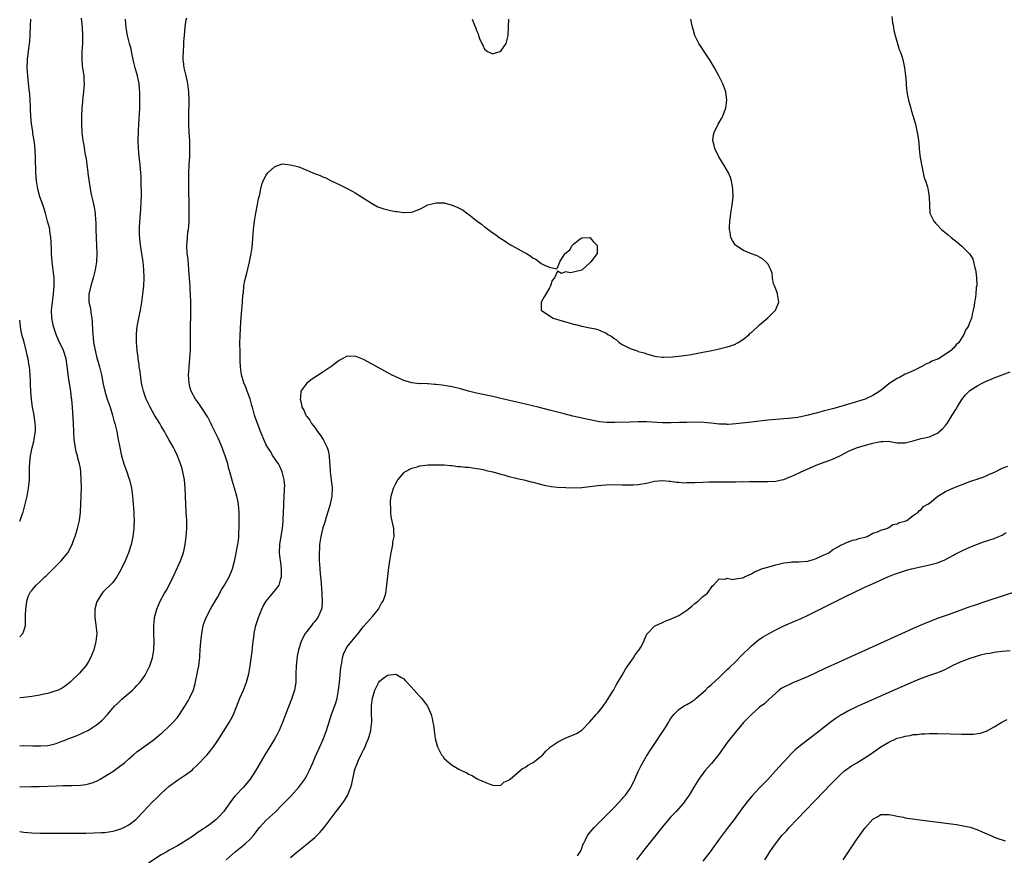
# Model space of a CAD drawing. Units: inches. Extents: x 2622000 to 2625000, y 1473000 to 1476000.
# Drawn here: x 2622000 to 2622244, y 1475380 to 1475587 of the extents above; entities that cross this region are included whole.
import ezdxf

# ---------------------------------------------------------------- set-up
doc = ezdxf.new("R2010")
doc.units = ezdxf.units.IN
doc.header["$MEASUREMENT"] = 0
doc.layers.add('LD26221473_10ft', color=61, linetype='Continuous')

msp = doc.modelspace()

# ---------------------------------------------------------------- linework, layer by layer
at = {"layer": 'LD26221473_10ft'}
for points, elevation in [([(2622215.7, 1475587.7), (2622215.91, 1475586.09), (2622216.08, 1475585), (2622216.22, 1475584.22), (2622216.5, 1475583), (2622217.52, 1475579.52), (2622217.79, 1475579), (2622218.17, 1475577.83), (2622218.41, 1475577), (2622218.8, 1475575), (2622219.1, 1475573), (2622219.27, 1475571.27), (2622219.29, 1475570.71), (2622219.42, 1475569), (2622219.69, 1475567.69), (2622219.8, 1475567), (2622220.16, 1475565.84), (2622220.4, 1475565), (2622220.5, 1475564.5), (2622221, 1475562.94), (2622221.53, 1475561), (2622222.01, 1475559), (2622222.15, 1475558.15), (2622222.38, 1475556.38), (2622222.47, 1475555), (2622222.67, 1475553.33), (2622222.75, 1475552.75), (2622223.03, 1475551.03), (2622223.72, 1475547.72), (2622224, 1475547), (2622224.5, 1475545.5), (2622224.62, 1475545), (2622224.66, 1475544.66), (2622224.98, 1475543), (2622225.01, 1475541), (2622225.11, 1475539.11), (2622225.13, 1475539), (2622226.09, 1475537), (2622226.54, 1475536.54), (2622227, 1475536.04), (2622228.01, 1475535), (2622229.65, 1475533.65), (2622230.36, 1475533), (2622231.86, 1475531.86), (2622233, 1475530.87), (2622234.94, 1475528.94), (2622235.71, 1475527.71), (2622235.92, 1475527), (2622236.16, 1475525.84), (2622236.42, 1475525), (2622236.47, 1475524.47), (2622236.67, 1475523), (2622236.74, 1475521.26), (2622236.7, 1475521), (2622236.6, 1475520.6), (2622236.49, 1475519), (2622236.34, 1475517.66), (2622236.18, 1475517), (2622236.05, 1475516.05), (2622235.84, 1475515), (2622235.63, 1475514.37), (2622235.43, 1475513), (2622235, 1475512.01), (2622234.6, 1475511), (2622233.94, 1475510.06), (2622233.49, 1475509), (2622232.28, 1475507), (2622231.61, 1475506.39), (2622231, 1475505.64), (2622230.66, 1475505.34), (2622230.4, 1475505), (2622227.29, 1475503), (2622227.09, 1475502.91), (2622227, 1475502.85), (2622225.61, 1475502.39), (2622225, 1475502), (2622224.26, 1475501.74), (2622223, 1475500.99), (2622221, 1475500.03), (2622219.27, 1475499.27), (2622219, 1475499.14), (2622217.64, 1475498.36), (2622217, 1475498.09), (2622216.33, 1475497.67), (2622215, 1475496.76), (2622213.9, 1475495.9), (2622212.7, 1475495), (2622211, 1475493.9), (2622209.14, 1475493), (2622207, 1475492.32), (2622202.55, 1475491), (2622201, 1475490.59), (2622199.72, 1475490.27), (2622199, 1475490.06), (2622198.13, 1475489.87), (2622197, 1475489.52), (2622196.55, 1475489.45), (2622195, 1475489), (2622192.45, 1475488.45), (2622190.17, 1475488.17), (2622189, 1475488.11), (2622188.03, 1475488.03), (2622187, 1475487.99), (2622185, 1475487.8), (2622181, 1475487.31), (2622177.14, 1475486.86), (2622175.27, 1475486.73), (2622175, 1475486.74), (2622174.77, 1475486.77), (2622173, 1475486.83), (2622171.06, 1475487.06), (2622169.22, 1475487.22), (2622167, 1475487.27), (2622165, 1475487.23), (2622163.17, 1475487.17), (2622161.13, 1475487.13), (2622159, 1475487.16), (2622155, 1475487.35), (2622153, 1475487.37), (2622151, 1475487.32), (2622147.18, 1475487.18), (2622145.2, 1475487.2), (2622143.39, 1475487.39), (2622143, 1475487.44), (2622141, 1475487.84), (2622136.8, 1475488.8), (2622134.68, 1475489.32), (2622131, 1475490.29), (2622128.22, 1475491), (2622124, 1475492), (2622119, 1475493.17), (2622117, 1475493.62), (2622113, 1475494.5), (2622111, 1475494.98), (2622109, 1475495.52), (2622107, 1475496.01), (2622105, 1475496.39), (2622104.43, 1475496.43), (2622103, 1475496.64), (2622102.63, 1475496.63), (2622101, 1475496.76), (2622100.74, 1475496.74), (2622099, 1475496.82), (2622098.81, 1475496.81), (2622097, 1475497.01), (2622095, 1475497.59), (2622093.9, 1475498.1), (2622093, 1475498.48), (2622092, 1475499), (2622087, 1475501.74), (2622085, 1475502.8), (2622083, 1475503.6), (2622081.58, 1475503.58), (2622081, 1475503.59), (2622079, 1475502.54), (2622076.95, 1475501), (2622075, 1475499.64), (2622072.19, 1475497.81), (2622071, 1475496.95), (2622069.54, 1475495), (2622069.46, 1475493.46), (2622069.33, 1475493), (2622069.74, 1475491.74), (2622069.81, 1475491), (2622070.26, 1475490.26), (2622070.77, 1475489), (2622070.88, 1475488.88), (2622071, 1475488.71), (2622071.77, 1475487.77), (2622072.18, 1475487), (2622073, 1475485.97), (2622073.68, 1475485), (2622074.27, 1475484.27), (2622075.02, 1475483.02), (2622076.06, 1475481), (2622076.28, 1475480.28), (2622076.55, 1475479), (2622076.66, 1475477.34), (2622076.73, 1475476.73), (2622076.81, 1475475), (2622077.06, 1475473), (2622077.28, 1475471), (2622077.2, 1475469), (2622076.78, 1475467), (2622076.39, 1475465.61), (2622075.81, 1475463.81), (2622075.45, 1475462.55), (2622075, 1475461.17), (2622074.49, 1475459), (2622074.15, 1475457), (2622074.12, 1475456.12), (2622074.04, 1475455), (2622074.05, 1475453.95), (2622074.1, 1475453), (2622074.17, 1475452.17), (2622074.23, 1475451), (2622074.32, 1475449.68), (2622074.44, 1475448.44), (2622074.73, 1475445), (2622074.73, 1475444.73), (2622074.84, 1475443), (2622074.71, 1475441.29), (2622074.64, 1475441), (2622074.31, 1475440.31), (2622073.76, 1475439), (2622073.45, 1475438.55), (2622073, 1475437.96), (2622072.53, 1475437.47), (2622072.14, 1475437), (2622071, 1475435.5), (2622070.64, 1475435), (2622070.04, 1475433.96), (2622069.64, 1475433), (2622068.99, 1475431), (2622068.63, 1475429.37), (2622068.55, 1475428.55), (2622068.36, 1475427), (2622068.32, 1475425), (2622068.29, 1475424.29), (2622068.29, 1475423), (2622068.14, 1475421.86), (2622067.96, 1475421), (2622067.23, 1475418.77), (2622065.73, 1475415), (2622064.98, 1475413), (2622064.15, 1475411), (2622063.79, 1475410.21), (2622063, 1475408.82), (2622061.84, 1475407), (2622060.6, 1475405), (2622059.51, 1475403), (2622058.34, 1475401), (2622057.01, 1475399), (2622056.11, 1475397.89), (2622055.32, 1475397), (2622053.46, 1475395), (2622053.23, 1475394.77), (2622053, 1475394.46), (2622052.35, 1475393.65), (2622051, 1475391.69), (2622050.48, 1475391), (2622049, 1475389.36), (2622048.59, 1475389), (2622047, 1475387.75), (2622045.94, 1475387), (2622045.35, 1475386.65), (2622045, 1475386.35), (2622044.15, 1475385.85), (2622042.96, 1475384.96), (2622039.89, 1475383), (2622039, 1475382.48), (2622037, 1475381.36), (2622036.42, 1475381), (2622035, 1475380.21), (2622031.82, 1475378.18)], 10040), ([(2622000, 1475397.1), (2622002.89, 1475397.11), (2622004.85, 1475397.15), (2622009, 1475397.32), (2622010.63, 1475397.37), (2622013, 1475397.41), (2622015, 1475397.5), (2622016.32, 1475397.68), (2622017, 1475397.79), (2622017.93, 1475398.07), (2622019, 1475398.48), (2622019.35, 1475398.65), (2622019.92, 1475399), (2622021, 1475399.61), (2622023, 1475400.9), (2622025.38, 1475402.62), (2622025.9, 1475403), (2622027, 1475404.02), (2622028.18, 1475405), (2622029, 1475405.75), (2622030.67, 1475407), (2622033, 1475408.64), (2622035, 1475410.23), (2622035.39, 1475410.61), (2622037, 1475412.05), (2622037.89, 1475413), (2622039, 1475414.26), (2622039.55, 1475415), (2622040.86, 1475417), (2622041.66, 1475418.34), (2622042.03, 1475419), (2622042.96, 1475421.04), (2622043.38, 1475422.62), (2622043.87, 1475425), (2622044.05, 1475425.95), (2622044.29, 1475427), (2622044.49, 1475428.49), (2622044.54, 1475429), (2622044.55, 1475429.45), (2622044.67, 1475431), (2622044.83, 1475433), (2622045.05, 1475434.95), (2622045.4, 1475437), (2622045.65, 1475437.65), (2622046.1, 1475439), (2622047.17, 1475441), (2622048.35, 1475443), (2622049, 1475444.07), (2622050.02, 1475445.98), (2622050.64, 1475447), (2622051.77, 1475449), (2622052.65, 1475451), (2622053.22, 1475453.22), (2622053.93, 1475457), (2622054.08, 1475457.92), (2622054.18, 1475459), (2622054.2, 1475460.2), (2622054.27, 1475461), (2622054.28, 1475463), (2622054.26, 1475465), (2622054.19, 1475465.81), (2622054.12, 1475467), (2622053.94, 1475467.94), (2622053.7, 1475469), (2622053.09, 1475471), (2622052.62, 1475472.62), (2622052, 1475475), (2622051.76, 1475475.76), (2622051.45, 1475477), (2622050.82, 1475479), (2622050.31, 1475480.31), (2622050.08, 1475481), (2622049.13, 1475483.14), (2622048.48, 1475484.48), (2622048.24, 1475485), (2622047.53, 1475486.47), (2622047.2, 1475487.2), (2622047, 1475487.56), (2622046.52, 1475488.52), (2622045, 1475490.93), (2622044.13, 1475492.13), (2622043.52, 1475493), (2622042.41, 1475495), (2622042.07, 1475496.07), (2622041.89, 1475497), (2622041.79, 1475499), (2622041.86, 1475499.86), (2622041.89, 1475501), (2622041.98, 1475502.02), (2622042.08, 1475503), (2622042.16, 1475504.16), (2622042.23, 1475505), (2622042.27, 1475505.73), (2622042.26, 1475507), (2622042.21, 1475508.21), (2622042.23, 1475509.77), (2622042.22, 1475511), (2622042.3, 1475513.7), (2622042.36, 1475515), (2622042.35, 1475517), (2622042.28, 1475519), (2622042.19, 1475520.19), (2622042.16, 1475521), (2622042.11, 1475521.89), (2622041.86, 1475525), (2622041.72, 1475526.28), (2622041.63, 1475527.63), (2622041.46, 1475529), (2622041.35, 1475531), (2622041.47, 1475533), (2622041.62, 1475534.38), (2622041.71, 1475535), (2622041.8, 1475535.8), (2622041.88, 1475537), (2622041.92, 1475539), (2622041.89, 1475539.89), (2622041.89, 1475542.11), (2622041.82, 1475543.82), (2622041.85, 1475546.15), (2622041.84, 1475547), (2622041.87, 1475549), (2622041.94, 1475551), (2622042.04, 1475553), (2622042.1, 1475555), (2622042.04, 1475557), (2622041.92, 1475559), (2622041.85, 1475561), (2622041.84, 1475563), (2622041.9, 1475567), (2622041.84, 1475569), (2622041.66, 1475570.34), (2622041.6, 1475571), (2622041.53, 1475571.53), (2622041.14, 1475573), (2622040.67, 1475575), (2622040.54, 1475576.54), (2622040.46, 1475577), (2622040.45, 1475577.55), (2622040.5, 1475579), (2622040.62, 1475580.62), (2622040.61, 1475581.39), (2622040.74, 1475583), (2622040.93, 1475585.07), (2622041.17, 1475586.83), (2622041.31, 1475587.31)], 10020), ([(2622015.22, 1475587.22), (2622015.43, 1475585), (2622015.54, 1475583), (2622015.54, 1475582.46), (2622015.51, 1475581), (2622015.39, 1475579), (2622015.34, 1475577), (2622015.45, 1475575.45), (2622015.51, 1475575), (2622015.64, 1475574.36), (2622015.83, 1475573), (2622015.88, 1475571.88), (2622015.96, 1475571), (2622015.9, 1475570.1), (2622015.79, 1475569), (2622015.59, 1475567.59), (2622015.53, 1475567), (2622015.51, 1475566.49), (2622015.35, 1475565), (2622015.29, 1475563), (2622015.3, 1475561), (2622015.39, 1475559), (2622015.63, 1475557), (2622015.87, 1475555.86), (2622016.14, 1475553.86), (2622016.44, 1475552.44), (2622016.61, 1475551), (2622016.85, 1475549.15), (2622016.89, 1475548.89), (2622017.39, 1475545), (2622017.65, 1475543.65), (2622018.06, 1475541.94), (2622018.45, 1475540.45), (2622018.68, 1475539), (2622018.78, 1475537.22), (2622018.82, 1475536.82), (2622018.83, 1475535), (2622018.89, 1475532.89), (2622019.02, 1475530.98), (2622019.11, 1475529), (2622019.01, 1475527), (2622018.68, 1475525), (2622018.19, 1475523), (2622017.56, 1475521), (2622017.09, 1475519), (2622017.13, 1475517), (2622017.5, 1475515.5), (2622017.62, 1475514.38), (2622017.88, 1475513), (2622017.96, 1475511.96), (2622017.98, 1475510.02), (2622018.05, 1475509), (2622018.19, 1475508.19), (2622018.29, 1475507), (2622018.57, 1475505.43), (2622018.72, 1475504.72), (2622019, 1475503.52), (2622019.73, 1475501), (2622019.97, 1475499.97), (2622020.23, 1475499), (2622020.66, 1475496.66), (2622021.03, 1475495), (2622021.67, 1475493), (2622022.37, 1475491), (2622022.99, 1475489.01), (2622023.4, 1475487.4), (2622023.54, 1475487), (2622023.72, 1475486.28), (2622024, 1475485), (2622024.38, 1475483), (2622024.73, 1475481), (2622025, 1475479.72), (2622025.17, 1475479), (2622025.79, 1475477), (2622026.49, 1475475), (2622027, 1475473.4), (2622027.15, 1475473), (2622027.63, 1475471), (2622027.72, 1475470.28), (2622027.89, 1475469), (2622028, 1475468), (2622028.09, 1475467), (2622028.25, 1475465), (2622028.25, 1475464.25), (2622028.31, 1475463), (2622028.27, 1475461.73), (2622028.23, 1475461), (2622027.99, 1475459), (2622027.57, 1475457), (2622026.94, 1475455), (2622026.07, 1475453), (2622025, 1475450.78), (2622024.37, 1475449.63), (2622024.01, 1475449), (2622023, 1475447.65), (2622022.38, 1475447), (2622021, 1475445.66), (2622020.65, 1475445.35), (2622020.37, 1475445), (2622019.4, 1475443.4), (2622019.14, 1475443), (2622019.1, 1475442.9), (2622018.61, 1475441), (2622018.6, 1475440.6), (2622018.6, 1475439), (2622018.85, 1475437.15), (2622019.04, 1475435), (2622018.84, 1475433), (2622018.32, 1475431), (2622017.53, 1475429), (2622017, 1475428.07), (2622016.34, 1475427), (2622014.82, 1475425.18), (2622014.65, 1475425), (2622013, 1475423.43), (2622012.51, 1475423), (2622011.67, 1475422.33), (2622011, 1475421.84), (2622010.49, 1475421.51), (2622009.5, 1475421), (2622009, 1475420.78), (2622008.7, 1475420.7), (2622007, 1475420.17), (2622005.97, 1475419.97), (2622005, 1475419.74), (2622003.51, 1475419.51), (2622003, 1475419.42), (2622001, 1475419.19), (2622000, 1475419.11)], 10000), ([(2622000, 1475385.99), (2622001, 1475385.89), (2622003, 1475385.72), (2622005, 1475385.64), (2622007, 1475385.62), (2622014.39, 1475385.61), (2622016.38, 1475385.62), (2622018.35, 1475385.65), (2622020.26, 1475385.74), (2622021, 1475385.8), (2622022.07, 1475385.93), (2622023, 1475386.1), (2622023.72, 1475386.28), (2622025, 1475386.66), (2622025.73, 1475387), (2622027, 1475387.65), (2622028.75, 1475389), (2622029, 1475389.22), (2622030.59, 1475391), (2622032.74, 1475393.27), (2622033.79, 1475394.21), (2622035, 1475395.41), (2622037, 1475397.21), (2622039, 1475398.71), (2622041, 1475400.01), (2622042.72, 1475401.28), (2622043, 1475401.57), (2622043.77, 1475402.23), (2622046.34, 1475405), (2622047, 1475405.77), (2622047.55, 1475406.45), (2622047.95, 1475407), (2622049, 1475408.51), (2622051.83, 1475413), (2622052.26, 1475413.74), (2622052.9, 1475415), (2622054.06, 1475417.94), (2622054.46, 1475419), (2622055.35, 1475421), (2622056.13, 1475423), (2622056.68, 1475425), (2622057.03, 1475427), (2622057.48, 1475430.52), (2622057.58, 1475431.58), (2622057.75, 1475433), (2622057.92, 1475434.08), (2622057.99, 1475435), (2622058.22, 1475436.22), (2622058.4, 1475437), (2622059.04, 1475439), (2622059.87, 1475441), (2622060.21, 1475441.79), (2622060.95, 1475443), (2622062.59, 1475445), (2622063.72, 1475446.28), (2622064.16, 1475447), (2622064.59, 1475448.59), (2622064.76, 1475449), (2622064.79, 1475449.21), (2622064.76, 1475451), (2622064.55, 1475452.55), (2622064.45, 1475453.55), (2622064.29, 1475455), (2622064.34, 1475457), (2622064.41, 1475457.59), (2622064.97, 1475460.97), (2622065.17, 1475462.83), (2622065.17, 1475463.17), (2622065.33, 1475466.67), (2622065.32, 1475467), (2622065.44, 1475469), (2622065.47, 1475470.53), (2622065.53, 1475471), (2622065.55, 1475471.55), (2622065.41, 1475473), (2622064.93, 1475475), (2622064.34, 1475476.34), (2622063.98, 1475477), (2622062.65, 1475479), (2622062.01, 1475480.01), (2622061.38, 1475481), (2622061, 1475481.68), (2622060.42, 1475483), (2622059.97, 1475483.97), (2622059.6, 1475485), (2622059, 1475486.51), (2622058.32, 1475488.32), (2622058.11, 1475489), (2622057.54, 1475491), (2622057.45, 1475491.45), (2622057, 1475493.08), (2622056.27, 1475495), (2622055.94, 1475495.94), (2622055.47, 1475497), (2622054.9, 1475499), (2622054.62, 1475501), (2622054.55, 1475502.55), (2622054.51, 1475504.51), (2622054.48, 1475507), (2622054.5, 1475508.5), (2622054.6, 1475510.6), (2622054.8, 1475513.2), (2622055.13, 1475517), (2622055.23, 1475518.77), (2622055.32, 1475519.32), (2622055.45, 1475521), (2622055.65, 1475522.35), (2622056.14, 1475524.14), (2622056.47, 1475525.53), (2622056.87, 1475527), (2622057.29, 1475529), (2622057.49, 1475530.51), (2622057.59, 1475531.59), (2622057.83, 1475535), (2622058.06, 1475537), (2622058.41, 1475539), (2622058.76, 1475540.76), (2622058.82, 1475541.18), (2622059, 1475542.17), (2622059.15, 1475542.85), (2622059.3, 1475543.3), (2622059.66, 1475545), (2622059.92, 1475546.08), (2622060.25, 1475547), (2622061, 1475548.44), (2622061.38, 1475549), (2622063, 1475550.46), (2622063.34, 1475550.66), (2622065, 1475551.2), (2622067, 1475550.99), (2622069, 1475550.43), (2622070.07, 1475550.07), (2622071, 1475549.68), (2622072.51, 1475549), (2622074.32, 1475548.32), (2622075, 1475547.99), (2622075.71, 1475547.71), (2622077.07, 1475547), (2622079, 1475546.11), (2622081, 1475545.11), (2622082.38, 1475544.38), (2622083, 1475544), (2622083.65, 1475543.65), (2622087, 1475541.49), (2622088.61, 1475540.61), (2622090.07, 1475540.07), (2622091.69, 1475539.69), (2622093, 1475539.42), (2622093.4, 1475539.4), (2622095, 1475539.15), (2622095.19, 1475539.19), (2622097, 1475539.25), (2622097.43, 1475539.43), (2622099, 1475539.98), (2622100.96, 1475541.04), (2622103, 1475541.56), (2622104.43, 1475541.57), (2622105, 1475541.55), (2622107, 1475541.02), (2622108.4, 1475540.4), (2622109.72, 1475539.72), (2622110.59, 1475539), (2622111, 1475538.73), (2622112.38, 1475537.62), (2622113.18, 1475537), (2622114.25, 1475536.25), (2622115, 1475535.62), (2622115.38, 1475535.38), (2622115.85, 1475535), (2622117, 1475534.16), (2622117.7, 1475533.7), (2622118.57, 1475533), (2622119, 1475532.72), (2622120.08, 1475532.08), (2622121, 1475531.45), (2622121.29, 1475531.29), (2622121.74, 1475531), (2622124.66, 1475529.34), (2622125.32, 1475529), (2622126.38, 1475528.38), (2622127, 1475527.86), (2622127.63, 1475527.63), (2622128.51, 1475527), (2622129, 1475526.59), (2622129.95, 1475526.05), (2622131, 1475525.66), (2622132.8, 1475525.2), (2622133, 1475525.44), (2622133.57, 1475527), (2622134.66, 1475528.66), (2622134.92, 1475529), (2622135, 1475529.08), (2622136.06, 1475529.94), (2622136.65, 1475531), (2622137, 1475531.32), (2622138.66, 1475532.66), (2622139, 1475532.91), (2622141, 1475532.96), (2622141.89, 1475531.89), (2622142.82, 1475531), (2622142.83, 1475529.17), (2622142.8, 1475529), (2622141.26, 1475527), (2622141, 1475526.72), (2622139.12, 1475525), (2622139, 1475524.93), (2622137, 1475524.39), (2622136.27, 1475524.27), (2622135, 1475524.45), (2622134.04, 1475524.04), (2622133, 1475524.66), (2622132.26, 1475523), (2622131.67, 1475522.33), (2622131.25, 1475521), (2622131, 1475520.54), (2622130.09, 1475519), (2622129.72, 1475518.28), (2622128.95, 1475517), (2622128.96, 1475515), (2622131, 1475513.57), (2622131.95, 1475513), (2622135, 1475512.11), (2622135.9, 1475511.9), (2622137, 1475511.57), (2622137.48, 1475511.48), (2622139, 1475511.03), (2622141, 1475510.63), (2622142.4, 1475510.4), (2622143, 1475510.21), (2622144.45, 1475509.55), (2622145, 1475509.38), (2622145.48, 1475509), (2622146.47, 1475508.47), (2622147, 1475508.03), (2622147.64, 1475507.64), (2622148.27, 1475507), (2622149, 1475506.54), (2622149.97, 1475506.03), (2622151, 1475505.56), (2622152.45, 1475505), (2622152.87, 1475504.87), (2622153, 1475504.81), (2622154.43, 1475504.43), (2622155, 1475504.18), (2622155.96, 1475503.96), (2622157, 1475503.61), (2622157.56, 1475503.56), (2622159, 1475503.37), (2622159.37, 1475503.37), (2622161.47, 1475503.47), (2622163.69, 1475503.69), (2622165, 1475503.88), (2622166.07, 1475504.07), (2622169, 1475504.63), (2622171.18, 1475505), (2622172.64, 1475505.36), (2622173, 1475505.42), (2622175, 1475505.91), (2622175.79, 1475506.21), (2622177, 1475506.6), (2622177.24, 1475506.76), (2622177.7, 1475507), (2622179, 1475507.8), (2622180.45, 1475509), (2622180.7, 1475509.3), (2622181, 1475509.51), (2622183, 1475511.34), (2622185, 1475513.08), (2622185.97, 1475514.03), (2622186.9, 1475515), (2622187, 1475515.19), (2622187.77, 1475517), (2622187.43, 1475519), (2622187.34, 1475519.34), (2622186.65, 1475521), (2622186.48, 1475521.52), (2622186.17, 1475523), (2622186.12, 1475524.12), (2622185.76, 1475525), (2622185, 1475526.45), (2622184.54, 1475527), (2622183.74, 1475527.74), (2622183, 1475528.1), (2622182.43, 1475528.43), (2622181, 1475528.91), (2622179, 1475529.73), (2622177.1, 1475531), (2622177, 1475531.11), (2622176.26, 1475532.26), (2622175.9, 1475533), (2622175.7, 1475534.3), (2622175.54, 1475535), (2622175.52, 1475535.52), (2622175.62, 1475537), (2622175.84, 1475538.16), (2622175.9, 1475539), (2622176.03, 1475540.03), (2622176.22, 1475541), (2622176.31, 1475541.69), (2622176.43, 1475543), (2622176.42, 1475545), (2622176.09, 1475547), (2622175.81, 1475547.81), (2622175.33, 1475549), (2622174.16, 1475551), (2622172.93, 1475552.93), (2622171.93, 1475555), (2622171.77, 1475555.77), (2622171.46, 1475557), (2622171.63, 1475558.37), (2622171.74, 1475559), (2622172.73, 1475561), (2622173, 1475561.47), (2622173.6, 1475562.4), (2622173.88, 1475563), (2622174.41, 1475564.41), (2622174.65, 1475565), (2622174.92, 1475567), (2622174.65, 1475569), (2622173.91, 1475571), (2622172.91, 1475573), (2622171.83, 1475575), (2622170.78, 1475576.78), (2622169.27, 1475579), (2622168.4, 1475580.4), (2622167.96, 1475581), (2622166.95, 1475583), (2622166.53, 1475584.53), (2622166.37, 1475585), (2622166.21, 1475585.79), (2622166.01, 1475587)], 10030), ([(2622000, 1475407.25), (2622001, 1475407.26), (2622003.23, 1475407.23), (2622005, 1475407.18), (2622005.2, 1475407.2), (2622007, 1475407.29), (2622007.4, 1475407.4), (2622009, 1475407.76), (2622010.25, 1475408.25), (2622011, 1475408.52), (2622012.18, 1475409), (2622014.2, 1475409.8), (2622015.59, 1475410.41), (2622017, 1475411.1), (2622019, 1475412.37), (2622019.76, 1475413), (2622020.41, 1475413.59), (2622021.68, 1475415), (2622023, 1475416.53), (2622023.45, 1475417), (2622024.24, 1475417.76), (2622025.27, 1475418.73), (2622027.87, 1475421), (2622028.46, 1475421.54), (2622029, 1475422.12), (2622029.79, 1475423), (2622031, 1475424.73), (2622031.17, 1475425), (2622032.15, 1475427), (2622032.82, 1475429), (2622033.16, 1475431), (2622033.24, 1475433), (2622033.19, 1475435), (2622033.18, 1475437), (2622033.33, 1475438.67), (2622033.38, 1475439), (2622033.52, 1475439.52), (2622033.88, 1475441), (2622034.72, 1475443), (2622035.84, 1475445), (2622036.28, 1475445.72), (2622036.98, 1475447), (2622037.96, 1475449), (2622039, 1475451.33), (2622039.81, 1475453), (2622040.14, 1475453.86), (2622040.55, 1475455), (2622040.96, 1475457), (2622041.18, 1475459), (2622041.32, 1475461), (2622041.3, 1475463), (2622041.18, 1475465), (2622041.08, 1475466.92), (2622041.03, 1475469), (2622040.95, 1475471), (2622040.74, 1475473), (2622040.37, 1475475), (2622040.07, 1475476.07), (2622039.78, 1475477), (2622038.99, 1475478.99), (2622038.35, 1475480.35), (2622038.01, 1475481), (2622036.91, 1475483), (2622036.19, 1475484.19), (2622035.8, 1475485), (2622035, 1475486.33), (2622034.63, 1475487), (2622033.38, 1475489), (2622032.24, 1475491), (2622031.84, 1475491.84), (2622031.31, 1475493), (2622030.61, 1475495), (2622030.28, 1475496.28), (2622030.13, 1475497), (2622029.84, 1475499), (2622029.79, 1475499.79), (2622029.58, 1475501), (2622029.54, 1475501.54), (2622029.3, 1475503), (2622029.27, 1475503.27), (2622029.04, 1475505), (2622028.88, 1475507), (2622028.86, 1475509.14), (2622029.05, 1475511), (2622029.44, 1475513), (2622029.73, 1475514.27), (2622029.87, 1475515), (2622030.21, 1475517), (2622030.49, 1475519), (2622030.69, 1475521), (2622030.78, 1475523), (2622030.73, 1475525), (2622030.53, 1475527), (2622030.23, 1475529), (2622030.05, 1475530.05), (2622029.81, 1475531.81), (2622029.65, 1475533.65), (2622029.64, 1475535.64), (2622029.87, 1475539), (2622029.94, 1475539.94), (2622030.07, 1475542.07), (2622030.09, 1475543), (2622030.09, 1475544.09), (2622030.01, 1475545.99), (2622030.01, 1475548.01), (2622029.96, 1475549), (2622029.91, 1475549.91), (2622029.8, 1475551), (2622029.54, 1475553), (2622029.36, 1475555), (2622029.33, 1475557), (2622029.37, 1475559.37), (2622029.45, 1475561), (2622029.57, 1475562.43), (2622029.62, 1475563.62), (2622029.7, 1475565), (2622029.75, 1475567), (2622029.74, 1475569), (2622029.66, 1475569.66), (2622029.55, 1475571), (2622029.44, 1475571.44), (2622029.12, 1475573), (2622028.58, 1475575), (2622028.27, 1475576.27), (2622027.83, 1475578.17), (2622027.57, 1475579.57), (2622027.17, 1475581), (2622026.67, 1475583), (2622026.39, 1475584.39), (2622026.3, 1475585), (2622026.27, 1475585.73), (2622026.13, 1475587)], 10010), ([(2622000, 1475434.21), (2622000.75, 1475435), (2622001, 1475435.7), (2622001.42, 1475437), (2622001.45, 1475439), (2622001.45, 1475439.45), (2622001.49, 1475441), (2622001.72, 1475442.28), (2622001.75, 1475443), (2622002.12, 1475444.12), (2622002.47, 1475445), (2622002.71, 1475445.29), (2622003, 1475445.66), (2622003.61, 1475446.39), (2622004.1, 1475447), (2622005, 1475447.77), (2622006.25, 1475449), (2622006.64, 1475449.36), (2622007.66, 1475450.34), (2622010.26, 1475453), (2622010.61, 1475453.39), (2622011.51, 1475454.49), (2622011.87, 1475455), (2622012.94, 1475457), (2622013.5, 1475458.5), (2622013.68, 1475459), (2622014.31, 1475461), (2622014.8, 1475463), (2622015.04, 1475465), (2622015.23, 1475469), (2622015.28, 1475471.28), (2622015.24, 1475473), (2622015.12, 1475475), (2622015, 1475475.82), (2622014.81, 1475477), (2622014.37, 1475478.37), (2622014.29, 1475479), (2622013.96, 1475479.96), (2622013.79, 1475481), (2622013.59, 1475482.41), (2622013.49, 1475483), (2622013.36, 1475485), (2622013.28, 1475487), (2622013.02, 1475490.98), (2622012.86, 1475492.86), (2622012.85, 1475493.15), (2622012.63, 1475495), (2622012.16, 1475497.84), (2622011.99, 1475499), (2622011.93, 1475499.93), (2622011.48, 1475503), (2622010.84, 1475505), (2622009.62, 1475507.62), (2622009.03, 1475509), (2622008.35, 1475511), (2622007.95, 1475513), (2622007.86, 1475515), (2622008.08, 1475517), (2622008.39, 1475519), (2622008.56, 1475521), (2622008.5, 1475523), (2622008.29, 1475525), (2622008.05, 1475527), (2622007.88, 1475529), (2622007.83, 1475530.17), (2622007.82, 1475531.82), (2622007.72, 1475533), (2622007.46, 1475534.54), (2622007.42, 1475535), (2622007.35, 1475535.35), (2622006.91, 1475537), (2622006.36, 1475539), (2622006.05, 1475540.05), (2622005.55, 1475541.55), (2622005, 1475543.05), (2622004.61, 1475544.61), (2622004.48, 1475545), (2622004.15, 1475547), (2622004.06, 1475548.06), (2622004.01, 1475549), (2622003.99, 1475550.01), (2622003.91, 1475551.91), (2622003.88, 1475553), (2622003.74, 1475555.74), (2622003.59, 1475557), (2622003.29, 1475558.71), (2622003.23, 1475559.23), (2622002.91, 1475561.09), (2622002.75, 1475563), (2622002.71, 1475564.71), (2622002.67, 1475565.33), (2622002.61, 1475567), (2622002.49, 1475568.49), (2622002.37, 1475569.63), (2622002.06, 1475572.06), (2622001.98, 1475573), (2622001.94, 1475574.06), (2622001.88, 1475575), (2622001.97, 1475577), (2622002.37, 1475580.37), (2622002.45, 1475581), (2622002.5, 1475581.5), (2622002.57, 1475583), (2622002.64, 1475585.36), (2622002.73, 1475587)], 9990), ([(2622111.93, 1475587), (2622112.47, 1475585.53), (2622112.81, 1475584.81), (2622113, 1475584.22), (2622113.39, 1475583.39), (2622113.5, 1475583), (2622113.76, 1475582.24), (2622114.29, 1475581), (2622114.54, 1475580.54), (2622115, 1475579.6), (2622115.72, 1475579), (2622117, 1475578.44), (2622117.41, 1475578.59), (2622118.81, 1475579), (2622119, 1475579.1), (2622120.33, 1475581), (2622120.8, 1475583), (2622120.91, 1475585.09), (2622120.96, 1475587)], 10020), ([(2622000, 1475462.77), (2622000.1, 1475463), (2622000.72, 1475464.72), (2622000.82, 1475465), (2622001.38, 1475467), (2622001.85, 1475469), (2622002.04, 1475469.96), (2622002.21, 1475471), (2622002.32, 1475472.32), (2622002.4, 1475473), (2622002.43, 1475473.57), (2622002.45, 1475476.45), (2622002.47, 1475477), (2622002.54, 1475477.46), (2622002.67, 1475479), (2622003.11, 1475481), (2622003.52, 1475482.48), (2622003.61, 1475483), (2622003.68, 1475483.68), (2622003.89, 1475485), (2622003.88, 1475486.12), (2622003.85, 1475487), (2622003.56, 1475489), (2622003.18, 1475491), (2622002.9, 1475492.9), (2622002.74, 1475495), (2622002.65, 1475496.65), (2622002.64, 1475497.36), (2622002.56, 1475499), (2622002.39, 1475501), (2622002.27, 1475501.73), (2622002.09, 1475503), (2622001.88, 1475503.88), (2622001.64, 1475505), (2622001, 1475507.38), (2622000.63, 1475508.63), (2622000.3, 1475510.3), (2622000, 1475512.53)], 9980), ([(2622051.03, 1475378.97), (2622053.33, 1475381), (2622055.35, 1475382.65), (2622055.76, 1475383), (2622057, 1475384.14), (2622057.83, 1475385), (2622058.34, 1475385.66), (2622059, 1475386.57), (2622059.34, 1475387), (2622061, 1475388.82), (2622063.18, 1475390.82), (2622065, 1475392.71), (2622066.16, 1475393.84), (2622067.15, 1475394.85), (2622069.05, 1475397), (2622070.5, 1475399), (2622071, 1475399.86), (2622071.61, 1475401), (2622072.49, 1475403), (2622073, 1475404.25), (2622073.32, 1475405), (2622074.22, 1475407), (2622075, 1475408.65), (2622075.15, 1475409), (2622075.67, 1475410.33), (2622075.92, 1475411), (2622076.63, 1475413.37), (2622077.15, 1475415), (2622078.16, 1475417.84), (2622078.48, 1475419), (2622078.85, 1475421), (2622079.08, 1475422.92), (2622079.44, 1475426.56), (2622079.52, 1475427), (2622079.68, 1475427.68), (2622079.85, 1475429), (2622080.09, 1475429.91), (2622080.57, 1475431), (2622081, 1475431.68), (2622082.46, 1475433.54), (2622083.69, 1475435), (2622085, 1475436.73), (2622087.25, 1475439.25), (2622088.75, 1475441), (2622088.81, 1475441.19), (2622089, 1475441.48), (2622089.47, 1475442.53), (2622089.93, 1475443), (2622090.38, 1475444.38), (2622090.52, 1475445), (2622090.79, 1475447), (2622091.32, 1475451.32), (2622091.55, 1475453), (2622091.87, 1475455), (2622092.12, 1475456.12), (2622092.27, 1475457), (2622092.3, 1475457.7), (2622092.58, 1475459), (2622092.57, 1475460.57), (2622092.51, 1475461), (2622091.9, 1475463.9), (2622091.79, 1475465), (2622091.79, 1475466.21), (2622091.7, 1475467), (2622091.74, 1475467.74), (2622091.89, 1475469), (2622092.46, 1475471), (2622093, 1475472.08), (2622093.56, 1475473), (2622095, 1475474.78), (2622095.24, 1475475), (2622097, 1475475.94), (2622098.28, 1475476.28), (2622099, 1475476.49), (2622101, 1475476.71), (2622103, 1475476.77), (2622104.72, 1475476.72), (2622105, 1475476.73), (2622106.56, 1475476.56), (2622107, 1475476.57), (2622108.36, 1475476.36), (2622109, 1475476.33), (2622110.19, 1475476.19), (2622111, 1475476.12), (2622113, 1475475.87), (2622113.71, 1475475.71), (2622115, 1475475.48), (2622115.36, 1475475.36), (2622117, 1475475.01), (2622119, 1475474.42), (2622119.76, 1475474.24), (2622121, 1475473.88), (2622122.47, 1475473.53), (2622123, 1475473.39), (2622124.71, 1475473), (2622126.52, 1475472.52), (2622127, 1475472.41), (2622128.12, 1475472.12), (2622129.73, 1475471.73), (2622131.41, 1475471.41), (2622133, 1475471.22), (2622135.1, 1475471.1), (2622137, 1475471.07), (2622139, 1475471.14), (2622141, 1475471.34), (2622143, 1475471.61), (2622145, 1475471.81), (2622147, 1475471.84), (2622149, 1475471.79), (2622149.8, 1475471.8), (2622151, 1475471.76), (2622151.82, 1475471.82), (2622153, 1475471.85), (2622155, 1475472.18), (2622157, 1475472.66), (2622159, 1475472.87), (2622160.69, 1475472.69), (2622161, 1475472.68), (2622162.42, 1475472.42), (2622163, 1475472.42), (2622164.29, 1475472.29), (2622165, 1475472.33), (2622166.33, 1475472.33), (2622167, 1475472.39), (2622169, 1475472.46), (2622170.5, 1475472.5), (2622172.51, 1475472.51), (2622173, 1475472.5), (2622174.53, 1475472.53), (2622175, 1475472.51), (2622176.56, 1475472.56), (2622177, 1475472.54), (2622178.58, 1475472.58), (2622179, 1475472.56), (2622180.6, 1475472.6), (2622181, 1475472.58), (2622182.62, 1475472.62), (2622183, 1475472.61), (2622185, 1475472.64), (2622187, 1475472.7), (2622188.45, 1475473), (2622189, 1475473.1), (2622190.34, 1475473.66), (2622191, 1475473.9), (2622191.71, 1475474.29), (2622193.08, 1475474.92), (2622197, 1475476.63), (2622199, 1475477.41), (2622200.17, 1475477.83), (2622201.6, 1475478.4), (2622203.14, 1475479.14), (2622205, 1475480.09), (2622207, 1475480.91), (2622208.59, 1475481.41), (2622211, 1475482.1), (2622211.77, 1475482.23), (2622213, 1475482.54), (2622213.5, 1475482.5), (2622215, 1475482.56), (2622215.59, 1475482.41), (2622217, 1475482.21), (2622217.84, 1475482.16), (2622219, 1475482.18), (2622221, 1475482.68), (2622221.24, 1475482.76), (2622223, 1475483.22), (2622225, 1475483.69), (2622226.23, 1475484.23), (2622227, 1475484.55), (2622228.3, 1475485.7), (2622229, 1475486.46), (2622229.38, 1475487), (2622230.66, 1475489), (2622231.55, 1475490.45), (2622231.84, 1475491), (2622233, 1475492.92), (2622233.94, 1475494.06), (2622234.86, 1475495), (2622235, 1475495.12), (2622237, 1475496.39), (2622238.2, 1475497), (2622238.74, 1475497.26), (2622239, 1475497.4), (2622240.14, 1475497.86), (2622241, 1475498.25), (2622243, 1475499.02), (2622245, 1475499.74)], 10050), ([(2622067, 1475379.55), (2622068.65, 1475381), (2622071.07, 1475382.93), (2622073, 1475384.56), (2622073.48, 1475385), (2622074.24, 1475385.76), (2622075.32, 1475387), (2622078.31, 1475391), (2622079, 1475391.88), (2622079.84, 1475393), (2622080.32, 1475393.68), (2622081.08, 1475394.92), (2622081.93, 1475397), (2622082.16, 1475397.84), (2622082.82, 1475401), (2622083, 1475401.62), (2622083.51, 1475403), (2622083.9, 1475403.9), (2622084.43, 1475405), (2622084.63, 1475405.37), (2622085, 1475406.23), (2622085.41, 1475407), (2622085.67, 1475407.67), (2622086.28, 1475409), (2622086.46, 1475409.54), (2622086.82, 1475411), (2622087, 1475412.66), (2622087.06, 1475413), (2622087, 1475415.78), (2622086.99, 1475416.99), (2622087, 1475417.15), (2622087.25, 1475419), (2622087.86, 1475421), (2622088.84, 1475423), (2622089, 1475423.25), (2622090.04, 1475424.04), (2622091, 1475424.7), (2622093, 1475424.97), (2622094.24, 1475424.24), (2622095, 1475423.75), (2622095.37, 1475423.37), (2622095.76, 1475423), (2622097.6, 1475421), (2622098.21, 1475420.21), (2622099, 1475419.45), (2622099.21, 1475419.21), (2622099.42, 1475419), (2622100.9, 1475417), (2622101.55, 1475415.55), (2622101.77, 1475415), (2622102.01, 1475414.01), (2622102.22, 1475413), (2622102.32, 1475412.32), (2622102.49, 1475411), (2622102.8, 1475409), (2622103, 1475408.12), (2622103.23, 1475407.23), (2622103.32, 1475407), (2622104.32, 1475405), (2622104.63, 1475404.63), (2622105, 1475404.07), (2622105.57, 1475403.57), (2622106.2, 1475403), (2622107, 1475402.42), (2622108.58, 1475401.42), (2622109.4, 1475401), (2622110.57, 1475400.57), (2622111, 1475400.21), (2622111.91, 1475399.91), (2622113, 1475399.16), (2622113.12, 1475399.12), (2622113.34, 1475399), (2622116.3, 1475397.7), (2622117, 1475397.46), (2622117.42, 1475397.42), (2622119, 1475397.48), (2622119.75, 1475398.25), (2622121, 1475398.68), (2622121.12, 1475398.88), (2622121.31, 1475399), (2622123.7, 1475401), (2622124.4, 1475401.6), (2622125, 1475401.88), (2622125.63, 1475402.36), (2622126.86, 1475403), (2622127, 1475403.09), (2622129, 1475404.64), (2622129.35, 1475405), (2622130.13, 1475405.87), (2622131, 1475406.71), (2622131.13, 1475406.87), (2622131.29, 1475407), (2622133, 1475408.12), (2622134.76, 1475409), (2622136.33, 1475409.67), (2622137, 1475409.94), (2622137.71, 1475410.29), (2622139, 1475411.12), (2622141, 1475413.19), (2622142.61, 1475415), (2622143, 1475415.4), (2622144.3, 1475417), (2622144.59, 1475417.41), (2622145, 1475417.91), (2622146.71, 1475420.71), (2622146.92, 1475421.08), (2622147, 1475421.2), (2622147.61, 1475422.39), (2622149, 1475424.7), (2622149.83, 1475426.17), (2622150.43, 1475427), (2622151, 1475427.84), (2622151.85, 1475429), (2622152.24, 1475429.76), (2622153.11, 1475430.89), (2622153.23, 1475431), (2622153.65, 1475431.65), (2622154.4, 1475433), (2622154.5, 1475433.5), (2622155.14, 1475434.86), (2622155.31, 1475435), (2622157, 1475436.78), (2622157.35, 1475437), (2622159, 1475437.69), (2622159.83, 1475438.17), (2622161, 1475438.52), (2622161.28, 1475438.72), (2622163, 1475439.45), (2622165, 1475440.76), (2622165.31, 1475441), (2622166.2, 1475441.8), (2622167, 1475442.42), (2622167.31, 1475442.69), (2622167.8, 1475443), (2622169, 1475444.19), (2622170.11, 1475445), (2622170.48, 1475445.52), (2622171, 1475446.34), (2622171.28, 1475446.72), (2622171.62, 1475447), (2622173, 1475448.5), (2622174.46, 1475448.46), (2622175, 1475448.69), (2622176.4, 1475448.4), (2622177, 1475448.53), (2622178.79, 1475448.79), (2622179, 1475448.85), (2622179.3, 1475449), (2622181, 1475449.77), (2622181.77, 1475450.23), (2622183.12, 1475450.88), (2622183.47, 1475451), (2622185, 1475451.44), (2622187, 1475451.99), (2622189, 1475452.47), (2622190.65, 1475452.65), (2622191, 1475452.7), (2622192.74, 1475452.74), (2622194.94, 1475452.94), (2622195.2, 1475453), (2622196.57, 1475453.43), (2622197, 1475453.55), (2622199, 1475454.44), (2622199.36, 1475454.64), (2622200.15, 1475455), (2622201, 1475455.67), (2622202.55, 1475456.55), (2622203, 1475456.84), (2622203.5, 1475457), (2622204.46, 1475457.54), (2622205, 1475457.7), (2622205.94, 1475458.06), (2622207, 1475458.25), (2622207.51, 1475458.49), (2622209, 1475458.8), (2622209.12, 1475458.88), (2622209.58, 1475459), (2622211, 1475459.8), (2622212.14, 1475460.14), (2622213, 1475460.6), (2622214.48, 1475461), (2622215, 1475461.27), (2622215.99, 1475462.01), (2622217, 1475462.16), (2622217.52, 1475462.48), (2622219, 1475462.83), (2622219.1, 1475462.9), (2622219.39, 1475463), (2622221, 1475464.19), (2622222.19, 1475465), (2622222.53, 1475465.47), (2622223, 1475465.69), (2622223.55, 1475466.45), (2622224.61, 1475467), (2622225, 1475467.26), (2622227.05, 1475469), (2622229, 1475470.12), (2622230.8, 1475471), (2622235, 1475472.6), (2622236.22, 1475473), (2622236.82, 1475473.18), (2622237, 1475473.25), (2622238.29, 1475473.71), (2622239, 1475474.02), (2622239.67, 1475474.33), (2622241.06, 1475474.94), (2622241.23, 1475475), (2622243, 1475475.91), (2622244.37, 1475476.37)], 10060), ([(2622137.97, 1475379.97), (2622138.61, 1475381), (2622138.75, 1475381.25), (2622139, 1475381.87), (2622139.29, 1475382.71), (2622139.42, 1475383), (2622139.93, 1475383.93), (2622140.47, 1475385), (2622140.68, 1475385.32), (2622141.58, 1475386.42), (2622142.12, 1475387), (2622144.55, 1475389.45), (2622145, 1475389.88), (2622147, 1475391.93), (2622149, 1475394.06), (2622149.44, 1475394.56), (2622149.8, 1475395), (2622151, 1475396.69), (2622151.19, 1475397), (2622151.81, 1475398.19), (2622152.18, 1475399), (2622153, 1475400.84), (2622153.68, 1475402.32), (2622155, 1475404.62), (2622155.93, 1475406.07), (2622157.94, 1475409), (2622158.33, 1475409.67), (2622159.26, 1475411), (2622159.72, 1475411.72), (2622160.51, 1475413), (2622160.67, 1475413.33), (2622161, 1475413.88), (2622161.45, 1475414.55), (2622161.82, 1475415), (2622163, 1475416.2), (2622164.16, 1475417), (2622164.71, 1475417.29), (2622165, 1475417.4), (2622165.97, 1475418.03), (2622167, 1475418.66), (2622167.35, 1475419), (2622169, 1475420.42), (2622169.6, 1475421), (2622170.3, 1475421.7), (2622171, 1475422.28), (2622173, 1475424.13), (2622173.9, 1475425), (2622174.44, 1475425.56), (2622175, 1475426.06), (2622175.47, 1475426.53), (2622177, 1475428.03), (2622178.48, 1475429.52), (2622181, 1475431.92), (2622182.67, 1475433.33), (2622183, 1475433.57), (2622183.85, 1475434.15), (2622185, 1475434.88), (2622187, 1475435.95), (2622189, 1475436.88), (2622191.9, 1475438.1), (2622193.28, 1475438.72), (2622195, 1475439.54), (2622204.06, 1475444.06), (2622207, 1475445.49), (2622208.04, 1475445.96), (2622209, 1475446.43), (2622211.65, 1475447.65), (2622214.71, 1475449), (2622216.35, 1475449.65), (2622217.81, 1475450.19), (2622219.33, 1475450.67), (2622220.56, 1475451), (2622221, 1475451.1), (2622225, 1475451.96), (2622226.34, 1475452.34), (2622227, 1475452.51), (2622228.79, 1475453.21), (2622231, 1475454.41), (2622231.4, 1475454.6), (2622233, 1475455.48), (2622235, 1475456.38), (2622236.87, 1475457.13), (2622238.34, 1475457.66), (2622241, 1475458.55), (2622241.35, 1475458.65), (2622243, 1475459.34), (2622243.98, 1475459.98)], 10070), ([(2622247, 1475445.6), (2622239.19, 1475443), (2622236.03, 1475441.97), (2622235, 1475441.61), (2622234.54, 1475441.46), (2622232.79, 1475440.79), (2622229.65, 1475439.65), (2622227.2, 1475438.8), (2622225.75, 1475438.25), (2622224.32, 1475437.68), (2622222.69, 1475437), (2622221, 1475436.27), (2622219, 1475435.37), (2622203, 1475428.11), (2622199, 1475426.27), (2622195, 1475424.39), (2622193, 1475423.52), (2622191.2, 1475422.8), (2622190.4, 1475422.4), (2622189, 1475421.74), (2622188.52, 1475421.48), (2622187.84, 1475421), (2622187, 1475420.26), (2622185.32, 1475418.68), (2622185, 1475418.4), (2622184.3, 1475417.7), (2622183, 1475416.75), (2622181, 1475415), (2622180.02, 1475413.98), (2622179, 1475412.98), (2622177, 1475410.61), (2622175, 1475408.05), (2622174.23, 1475407), (2622172.84, 1475405), (2622171.13, 1475402.87), (2622169.47, 1475401), (2622167.95, 1475399), (2622166.72, 1475397), (2622165.56, 1475395), (2622165.34, 1475394.66), (2622164.51, 1475393.49), (2622164.14, 1475393), (2622162.34, 1475391), (2622161.68, 1475390.32), (2622161, 1475389.56), (2622159, 1475387.18), (2622157, 1475384.69), (2622154.07, 1475381), (2622152.53, 1475379)], 10080), ([(2622245, 1475430.71), (2622243, 1475430.53), (2622241.63, 1475430.37), (2622241, 1475430.33), (2622239.91, 1475430.09), (2622239, 1475429.98), (2622237.64, 1475429.64), (2622235, 1475428.82), (2622233, 1475428.1), (2622231, 1475427.17), (2622229.59, 1475426.41), (2622229, 1475426.12), (2622228.23, 1475425.77), (2622226.78, 1475425.21), (2622225, 1475424.62), (2622223, 1475423.89), (2622221, 1475423.08), (2622217, 1475421.33), (2622208.47, 1475417.53), (2622207, 1475416.87), (2622205, 1475415.88), (2622203.39, 1475415), (2622203.15, 1475414.85), (2622201.95, 1475414.05), (2622200.79, 1475413.21), (2622197, 1475410.27), (2622193, 1475407.25), (2622191.79, 1475406.21), (2622191, 1475405.38), (2622186.97, 1475401), (2622185, 1475398.89), (2622183, 1475396.8), (2622181.17, 1475394.83), (2622180.24, 1475393.76), (2622179, 1475392.17), (2622176.7, 1475389), (2622175, 1475386.73), (2622174.24, 1475385.76), (2622173, 1475384.08), (2622172.18, 1475383), (2622171.68, 1475382.32), (2622171, 1475381.35), (2622169, 1475378.67)], 10090), ([(2622184.27, 1475379), (2622185, 1475380.2), (2622185.55, 1475381), (2622186.15, 1475381.85), (2622186.92, 1475383), (2622188.51, 1475385), (2622189.7, 1475386.3), (2622190.28, 1475387), (2622192.17, 1475389), (2622199, 1475396), (2622200.47, 1475397.53), (2622201.82, 1475399), (2622203, 1475400.13), (2622204, 1475401), (2622204.57, 1475401.43), (2622205.77, 1475402.23), (2622207.05, 1475403), (2622210.21, 1475405), (2622213, 1475406.95), (2622215, 1475408.15), (2622217, 1475409.07), (2622218.55, 1475409.45), (2622219, 1475409.63), (2622220.23, 1475409.77), (2622221, 1475409.98), (2622221.99, 1475410.01), (2622223, 1475410.17), (2622223.84, 1475410.16), (2622225, 1475410.25), (2622225.77, 1475410.23), (2622227, 1475410.25), (2622230.19, 1475410.19), (2622233, 1475410.11), (2622235, 1475410.08), (2622235.88, 1475410.12), (2622237, 1475410.24), (2622237.63, 1475410.37), (2622239, 1475410.81), (2622239.13, 1475410.87), (2622241, 1475411.9), (2622242.91, 1475413.09), (2622244.27, 1475413.73)], 10100), ([(2622203.68, 1475379), (2622207, 1475383.99), (2622209, 1475386.86), (2622211, 1475389.08), (2622212.26, 1475389.74), (2622213, 1475390.2), (2622215, 1475390.22), (2622215.96, 1475390.04), (2622217, 1475389.77), (2622218.47, 1475389.53), (2622219, 1475389.41), (2622221.99, 1475389), (2622231.72, 1475387.72), (2622233.45, 1475387.45), (2622235.08, 1475387.08), (2622237, 1475386.42), (2622238.09, 1475385.91), (2622240.75, 1475384.75), (2622241, 1475384.65), (2622242.2, 1475384.2), (2622243, 1475383.94), (2622243.73, 1475383.73)], 10110)]:
    msp.add_lwpolyline(points, dxfattribs=dict(at, elevation=elevation))

doc.saveas('drawing.dxf')
